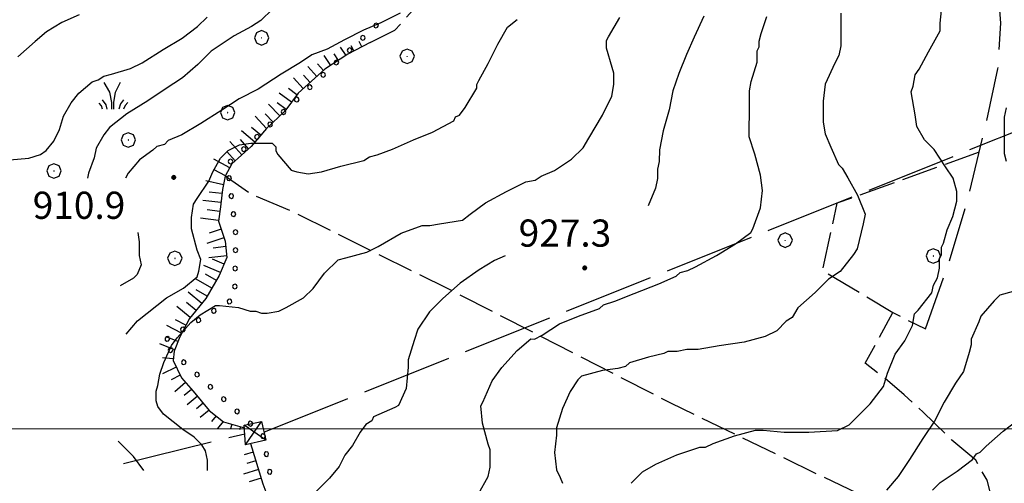
# Model space of a CAD drawing. Extents: x 2586745 to 2591569, y 4494072 to 4497530.
# Drawn here: x 2588097 to 2588369, y 4494985 to 4495113 of the extents above; entities that cross this region are included whole.
import ezdxf

# ---------------------------------------------------------------- set-up
doc = ezdxf.new("R2010")
doc.units = 0
doc.header["$LTSCALE"] = 5
doc.header["$MEASUREMENT"] = 0
for name, pattern in [('103', [4, 3, -1]), ('403', [6, 5, -1]), ('701', [2.5, 2, -0.5]), ('901', [0]), ('LSCA1', [1, -0.5, -0.5])]:
    doc.linetypes.add(name, pattern=pattern)
for name, color, linetype in [('10300000', 1, '103'), ('40200000', 1, 'Continuous'), ('40300000', 1, '403'), ('60100000', 1, 'LSCA1'), ('70100000', 1, '701'), ('70400000', 1, 'Continuous'), ('72900000', 1, 'Continuous'), ('80100000', 2, 'Continuous'), ('80200000', 1, 'Continuous'), ('80400000', 1, 'Continuous'), ('90100000', 8, '901'), ('91600000', 1, 'Continuous'), ('A0140000', 2, 'Continuous'), ('PARAMETR', 1, 'Continuous')]:
    doc.layers.add(name, color=color, linetype=linetype)
doc.styles.get("Standard").update_dxf_attribs({"font": 'romans.shx'})

# ---------------------------------------------------------------- blocks, each defined once
blk = doc.blocks.new('PALL0013')
at = {"linetype": 'Continuous'}
for p, q in [((-0.092, 0.1), (-0.13, 0.008)), ((-0.13, 0.008), (-0.092, -0.084)), ((0, 0.138), (-0.092, 0.1)), ((0.092, 0.1), (0, 0.138)), ((0.13, 0.008), (0.092, 0.1)), ((0.092, -0.084), (0.13, 0.008)), ((-0.092, -0.084), (0, -0.122)), ((0, -0.122), (0.092, -0.084))]:
    blk.add_line(p, q, dxfattribs=at)
blk = doc.blocks.new('CERCHIO5')
at = {"linetype": 'Continuous'}
for p, q in [((-0.2, 0.06), (-0.21, 0)), ((-0.21, 0), (-0.2, -0.06)), ((0, -0.2), (-0.21, 0)), ((-0.21, 0), (0, 0)), ((-0.2, -0.06), (0.02, 0.2)), ((-0.17, 0.12), (-0.2, 0.06)), ((0.16, -0.12), (-0.2, 0.06)), ((-0.2, 0.06), (0.19, -0.06)), ((-0.15, 0.09), (-0.18, 0.06)), ((-0.17, 0.09), (-0.18, 0.09)), ((-0.18, 0.09), (-0.09, 0.06)), ((-0.18, 0.06), (-0.18, 0.03)), ((-0.18, 0.03), (-0.18, 0.01)), ((-0.18, 0.01), (-0.18, -0.05)), ((-0.17, -0.12), (0.09, 0.18)), ((-0.12, 0.17), (-0.17, 0.12)), ((0.19, -0.06), (-0.17, 0.12)), ((-0.17, 0.12), (0, 0)), ((-0.17, 0.02), (-0.08, 0.11)), ((-0.15, 0.09), (-0.17, 0.09)), ((-0.16, 0.05), (-0.17, 0)), ((-0.12, -0.02), (-0.17, 0.02)), ((0, 0), (-0.17, -0.12)), ((-0.17, 0), (-0.16, -0.08)), ((-0.07, 0.16), (-0.16, 0.05)), ((-0.14, 0.05), (-0.16, -0.02)), ((-0.14, 0.11), (-0.15, 0.09)), ((-0.13, 0.02), (-0.15, 0.09)), ((-0.09, 0.06), (-0.14, 0.14)), ((-0.14, 0.14), (0, 0.07)), ((-0.1, 0.12), (-0.14, 0.11)), ((-0.13, 0.09), (-0.14, 0)), ((-0.08, 0.08), (-0.14, 0.05)), ((-0.14, 0), (-0.12, -0.07)), ((-0.07, 0.16), (-0.13, 0.09)), ((-0.13, 0.09), (-0.12, 0.11)), ((-0.11, -0.01), (-0.13, 0.09)), ((-0.09, -0.03), (-0.13, 0.02)), ((-0.07, 0.19), (-0.12, 0.17)), ((0.06, 0.19), (-0.12, -0.16)), ((-0.12, -0.16), (-0.07, 0.19)), ((0, -0.2), (-0.12, 0.17)), ((-0.12, 0.17), (0.16, -0.12)), ((-0.12, 0.11), (-0.11, 0.14)), ((-0.08, 0.05), (-0.12, -0.02)), ((-0.11, 0.14), (-0.1, 0.18)), ((-0.1, 0.18), (-0.08, 0.17)), ((-0.07, 0.16), (-0.1, 0.12)), ((-0.08, 0.17), (-0.03, 0.18)), ((-0.02, 0.15), (-0.08, 0.05)), ((-0.05, 0.13), (-0.08, 0.08)), ((-0.08, 0.11), (0.01, 0.1)), ((0, 0.2), (-0.07, 0.19)), ((0.02, 0.2), (-0.07, 0.16)), ((-0.07, 0.19), (0.12, -0.16)), ((-0.03, 0.18), (-0.07, 0.16)), ((0, 0.15), (-0.07, 0.16)), ((-0.05, 0.06), (-0.07, -0.01)), ((-0.07, -0.18), (0.04, 0.01)), ((0.01, 0.15), (-0.05, 0.11)), ((-0.04, 0.12), (-0.05, 0.13)), ((-0.05, 0.11), (-0.05, 0.06)), ((-0.02, 0.1), (-0.05, 0.06)), ((-0.05, 0.06), (-0.02, 0.1)), ((-0.03, 0.18), (-0.04, 0.12)), ((0.01, 0.19), (-0.03, 0.18)), ((0, 0.17), (-0.03, 0.18)), ((-0.03, 0.18), (0.01, 0.15)), ((0.01, 0.05), (-0.03, -0.02)), ((0.06, 0.13), (-0.02, 0.15)), ((-0.02, 0.1), (0.03, 0.11)), ((0.07, 0.09), (-0.02, 0.1)), ((0, 0), (0, 0.2)), ((0.06, 0.19), (0, 0.2)), ((0, 0.07), (0.04, 0.2)), ((0, 0), (0.06, 0.19)), ((0.12, 0.17), (0, -0.2)), ((0.04, 0.16), (0, 0.17)), ((0.06, 0.14), (0, 0.15)), ((0.07, 0.05), (0, -0.04)), ((0, 0), (0.2, 0)), ((0, 0), (0, -0.2)), ((0.03, 0.11), (0.01, 0.19)), ((0.01, 0.1), (0.07, 0.05)), ((0.07, 0.04), (0.01, 0.05)), ((0.15, 0.14), (0.03, 0.07)), ((0.03, 0.11), (0.09, 0.09)), ((0.07, -0.09), (0.03, 0.11)), ((0.03, 0.07), (0.19, 0.06)), ((0.03, -0.08), (0.08, 0.07)), ((0.04, 0.2), (0.07, 0.1)), ((0.09, 0.18), (0.04, -0.2)), ((0.11, 0.14), (0.04, 0.16)), ((0.04, 0.01), (0.15, 0.14)), ((0.05, -0.06), (0.11, 0.03)), ((0.12, 0.17), (0.06, 0.19)), ((0.06, -0.19), (0.12, 0.17)), ((0.12, 0.12), (0.06, 0.14)), ((0.08, 0.07), (0.06, 0.13)), ((0.16, 0.12), (0.06, -0.19)), ((0.07, 0.1), (0.08, 0.18)), ((0.12, 0.04), (0.07, 0.09)), ((0.07, -0.02), (0.07, 0.04)), ((0.08, 0.18), (0.2, -0.03)), ((0.09, 0.09), (0.12, 0.05)), ((0.14, 0.07), (0.1, -0.08)), ((0.16, 0.11), (0.11, 0.14)), ((0.11, 0.03), (0.14, 0.1)), ((0.16, 0.12), (0.12, 0.17)), ((0.12, -0.16), (0.16, 0.12)), ((0.16, 0.06), (0.12, 0.12)), ((0.12, 0.05), (0.12, 0.05)), ((0.12, 0.05), (0.13, -0.03)), ((0.12, -0.06), (0.12, 0.04)), ((0.13, -0.07), (0.16, 0)), ((0.14, 0.1), (0.14, 0.07)), ((0.19, 0.06), (0.16, 0.12)), ((0.17, 0.06), (0.16, 0.11)), ((0.16, 0.04), (0.16, 0.06)), ((0.16, 0), (0.16, 0.04)), ((0.19, 0.06), (0.17, -0.1)), ((0.18, -0.01), (0.17, 0.06)), ((0.2, 0), (0.19, 0.06)), ((0.19, -0.06), (0.2, 0)), ((-0.2, -0.06), (-0.17, -0.12)), ((0.17, -0.1), (-0.2, -0.06)), ((-0.18, -0.05), (-0.16, -0.1)), ((-0.17, -0.12), (-0.12, -0.16)), ((-0.16, -0.02), (-0.12, -0.04)), ((-0.15, -0.04), (-0.16, -0.11)), ((-0.16, -0.08), (-0.13, -0.13)), ((-0.16, -0.1), (-0.12, -0.15)), ((-0.16, -0.11), (-0.11, -0.13)), ((-0.12, -0.02), (-0.15, -0.04)), ((-0.13, -0.06), (-0.11, -0.02)), ((-0.1, -0.08), (-0.13, -0.06)), ((-0.13, -0.13), (-0.06, -0.15)), ((-0.11, -0.02), (-0.12, -0.02)), ((-0.12, -0.04), (-0.08, -0.02)), ((-0.12, -0.07), (-0.09, -0.09)), ((-0.12, -0.15), (-0.06, -0.16)), ((-0.12, -0.16), (-0.07, -0.19)), ((-0.1, -0.08), (-0.11, -0.01)), ((-0.11, -0.13), (-0.09, -0.16)), ((-0.06, -0.04), (-0.1, -0.1)), ((0, -0.09), (-0.1, -0.08)), ((-0.08, -0.14), (-0.1, -0.08)), ((-0.1, -0.1), (0.03, -0.13)), ((-0.05, -0.07), (-0.09, -0.03)), ((-0.09, -0.18), (-0.05, -0.07)), ((-0.09, -0.09), (-0.03, -0.13)), ((-0.09, -0.16), (-0.09, -0.18)), ((-0.03, -0.15), (-0.08, -0.14)), ((-0.07, -0.01), (-0.04, -0.05)), ((0.04, -0.2), (-0.07, -0.18)), ((-0.07, -0.19), (0, -0.2)), ((0.1, -0.08), (-0.06, -0.04)), ((-0.06, -0.15), (0.01, -0.16)), ((-0.06, -0.16), (-0.03, -0.19)), ((0, -0.04), (-0.05, -0.07)), ((0.05, -0.06), (-0.05, -0.07)), ((-0.05, -0.07), (0.05, -0.06)), ((-0.05, -0.07), (-0.05, -0.18)), ((-0.05, -0.18), (0.03, -0.08)), ((-0.04, -0.05), (0.01, -0.06)), ((-0.03, -0.02), (0.02, -0.05)), ((-0.03, -0.13), (0.05, -0.13)), ((0.05, -0.13), (-0.03, -0.15)), ((-0.03, -0.19), (0.04, -0.18)), ((0.14, -0.11), (0, -0.09)), ((0, -0.2), (0.06, -0.19)), ((0.01, -0.06), (0.05, -0.06)), ((0.01, -0.16), (0.04, -0.15)), ((0.02, -0.05), (0.07, -0.07)), ((0.03, -0.13), (0.07, -0.09)), ((0.13, -0.03), (0.04, -0.05)), ((0.04, -0.05), (0.05, -0.13)), ((0.04, -0.15), (0.1, -0.13)), ((0.04, -0.18), (0.06, -0.18)), ((0.05, -0.06), (0.07, -0.02)), ((0.13, -0.03), (0.05, -0.06)), ((0.05, -0.13), (0.11, -0.11)), ((0.06, -0.19), (0.12, -0.16)), ((0.06, -0.18), (0.09, -0.16)), ((0.07, -0.07), (0.15, -0.08)), ((0.09, -0.16), (0.12, -0.15)), ((0.1, -0.13), (0.13, -0.07)), ((0.11, -0.11), (0.12, -0.06)), ((0.12, -0.15), (0.14, -0.11)), ((0.12, -0.16), (0.16, -0.12)), ((0.2, -0.03), (0.13, -0.03)), ((0.15, -0.08), (0.18, -0.07)), ((0.16, -0.12), (0.19, -0.06)), ((0.18, -0.07), (0.18, -0.01))]:
    blk.add_line(p, q, dxfattribs=at)
blk = doc.blocks.new('BA1LUNG')
at = {"linetype": 'Continuous'}
blk.add_line((0, 0), (1, 0), dxfattribs=at)
blk = doc.blocks.new('BA1CORT')
at = {"linetype": 'Continuous'}
blk.add_line((0, 0), (0.7, 0), dxfattribs=at)
blk = doc.blocks.new('CERCHIO1')
at = {"linetype": 'Continuous'}
for p, q in [((-0.28, 0.28), (-0.397, -0.002)), ((0.003, 0.398), (-0.28, 0.28)), ((0, 0), (-0.002, -0.003)), ((0.002, 0.002), (0, 0)), ((0.005, 0.003), (0.002, 0.002)), ((0.286, 0.28), (0.003, 0.398)), ((0.009, 0.003), (0.005, 0.003)), ((0.011, 0.001), (0.009, 0.003)), ((0.013, -0.001), (0.011, 0.001)), ((0.403, -0.002), (0.286, 0.28)), ((-0.397, -0.002), (-0.28, -0.285)), ((-0.28, -0.285), (0.003, -0.402)), ((-0.002, -0.003), (-0.002, -0.006)), ((-0.002, -0.006), (0, -0.009)), ((0, -0.009), (0.002, -0.011)), ((0.002, -0.011), (0.005, -0.013)), ((0.003, -0.402), (0.286, -0.285)), ((0.005, -0.013), (0.009, -0.012)), ((0.009, -0.012), (0.011, -0.011)), ((0.011, -0.011), (0.013, -0.008)), ((0.014, -0.005), (0.013, -0.001)), ((0.013, -0.008), (0.014, -0.005)), ((0.286, -0.285), (0.403, -0.002))]:
    blk.add_line(p, q, dxfattribs=at)
blk = doc.blocks.new('MACCHIA')
at = {"linetype": 'Continuous'}
for p, q in [((-0.163, 0.941), (-0.469, 1.482)), ((0.404, 1.488), (0.123, 0.925)), ((-0.053, 0.384), (-0.163, 0.941)), ((0.123, 0.925), (0.039, 0.406)), ((-0.628, 0.204), (-0.755, 0.34)), ((-0.563, 0.014), (-0.628, 0.204)), ((-0.363, 0.258), (-0.563, 0.529)), ((-0.305, 0.014), (-0.363, 0.258)), ((-0.047, 0.014), (-0.053, 0.384)), ((0.039, 0.406), (0.044, 0.018)), ((0.419, 0.308), (0.34, 0.018)), ((0.589, 0.52), (0.419, 0.308)), ((0.685, 0.209), (0.599, 0.018)), ((0.822, 0.373), (0.685, 0.209))]:
    blk.add_line(p, q, dxfattribs=at)
blk = doc.blocks.new('p470142')
at = {"layer": 'PARAMETR', "linetype": 'Continuous', "lineweight": 0, "flags": 128}
blk.add_lwpolyline([(2586921.92, 4495000), (2590447.065, 4495000)], dxfattribs=at)

msp = doc.modelspace()

# ---------------------------------------------------------------- linework, layer by layer
at = {"layer": '10300000', "linetype": '103', "flags": 128}
msp.add_lwpolyline([(2588347.13, 4495027.52), (2588353.79, 4495046.25), (2588358.59, 4495062.33), (2588363.67, 4495083.17), (2588367.15, 4495099.27), (2588367.98, 4495111.94), (2588367.22, 4495121.18), (2588365.93, 4495130.16), (2588364.89, 4495137.56), (2588365.18, 4495144.95), (2588366.32, 4495149.77), (2588368.54, 4495152.23)], dxfattribs=at)
at = {"layer": '40200000', "linetype": 'Continuous', "flags": 128}
msp.add_lwpolyline([(2588159.03, 4495000.98), (2588163.79, 4495002.02), (2588164.93, 4494996.8), (2588159.38, 4494995.58)], close=True, dxfattribs=at)
msp.add_lwpolyline([(2588159.03, 4495000.98), (2588163.79, 4495002.02), (2588164.93, 4494996.8), (2588159.38, 4494995.58)], close=True, dxfattribs=at)
at = {"layer": '40300000', "linetype": '403', "flags": 128}
for points in [[(2588164.45, 4494999.01), (2588419.93, 4495101.21)], [(2588125.62, 4494990.4), (2588159.19, 4494998.62)]]:
    msp.add_lwpolyline(points, dxfattribs=at)
at = {"layer": '60100000', "linetype": 'LSCA1', "flags": 128}
for points in [[(2588193.74, 4495106.54), (2588187.66, 4495103.39), (2588181.31, 4495099.19), (2588173.9, 4495092.61), (2588170.19, 4495087.6), (2588165.16, 4495082.87), (2588160.92, 4495077.87), (2588155.62, 4495073.13), (2588153.76, 4495069.7), (2588152.96, 4495066.01), (2588152.42, 4495061.26), (2588151.88, 4495057.3), (2588153.71, 4495051.75), (2588154.22, 4495047.26), (2588152.1, 4495042.25), (2588148.38, 4495035.93), (2588143.87, 4495030.4), (2588141.22, 4495025.39), (2588139.62, 4495021.43), (2588139.35, 4495018.8), (2588141.71, 4495014.04), (2588144.87, 4495010.33), (2588149.34, 4495005.04), (2588153.29, 4495001.86), (2588159.08, 4495000.29)], [(2588160.72, 4494995.88), (2588164.12, 4494984.78), (2588167.78, 4494975.26)]]:
    msp.add_lwpolyline(points, dxfattribs=at)
at = {"layer": '70100000', "linetype": '701', "flags": 128}
for points in [[(2588193.74, 4495106.54), (2588200.62, 4495109.95), (2588206.42, 4495116.4)], [(2588361.99, 4495076.28), (2588322.69, 4495062.2), (2588318.67, 4495043.73), (2588338.17, 4495032.04)], [(2588350.85, 4494971.49), (2588318.95, 4494986.64), (2588276.78, 4495007.09), (2588215.1, 4495038.7), (2588172.13, 4495059.95), (2588160.79, 4495064.74), (2588153.76, 4495069.7)], [(2588448.14, 4494845.53), (2588427.29, 4494845.85), (2588414.09, 4494846.95), (2588383.75, 4494852.59), (2588373.73, 4494857.9), (2588359.49, 4494863.49), (2588352.12, 4494869.32), (2588346.32, 4494872.5), (2588342.12, 4494880.96), (2588340.56, 4494886.51), (2588341.1, 4494891.79), (2588341.91, 4494896.01), (2588342.19, 4494901.82), (2588348.02, 4494909.72), (2588354.91, 4494918.68), (2588359.95, 4494925.53), (2588363.67, 4494932.64), (2588365.54, 4494940.03), (2588363.45, 4494947.69), (2588358.98, 4494952.72), (2588356.61, 4494956.16), (2588352.66, 4494959.6), (2588352.67, 4494961.98), (2588351.89, 4494967.26), (2588350.85, 4494971.49), (2588352.78, 4494975.23), (2588356.47, 4494975.22), (2588359.38, 4494974.95), (2588362.55, 4494976.52), (2588365.73, 4494979.68), (2588364.16, 4494985.76), (2588361.01, 4494991.31), (2588354.43, 4494996.87), (2588346.53, 4495004.56), (2588341.27, 4495009.32), (2588336, 4495013.83), (2588330.47, 4495018.07), (2588338.17, 4495032.04), (2588347.13, 4495027.52)]]:
    msp.add_lwpolyline(points, dxfattribs=at)
at = {"layer": '80100000', "linetype": 'Continuous', "flags": 128}
for points in [[(2588094.27, 4495074.15), (2588099.55, 4495074.66), (2588102.72, 4495075.71), (2588104.31, 4495076.76), (2588106.43, 4495079.39), (2588108.02, 4495082.56), (2588109.09, 4495086.25), (2588111.22, 4495089.94), (2588113.34, 4495092.57), (2588117.04, 4495095.73), (2588118.63, 4495096.25), (2588120.21, 4495097.3), (2588122.33, 4495097.82), (2588127.61, 4495099.39), (2588130.79, 4495100.97), (2588136.61, 4495104.64), (2588141.89, 4495107.8), (2588146.13, 4495110.95), (2588148.78, 4495113.58)], [(2588285.91, 4495113.84), (2588283.25, 4495108.04), (2588281.13, 4495103.3), (2588279, 4495098.02), (2588277.4, 4495093.28), (2588276.33, 4495088), (2588274.72, 4495082.2), (2588273.65, 4495076.92), (2588273.64, 4495073.75), (2588273.11, 4495071.64), (2588273.1, 4495069), (2588272.56, 4495066.36), (2588270.59, 4495061.48)], [(2588231.05, 4495047.71), (2588228.15, 4495046.43), (2588223.92, 4495043.81), (2588218.63, 4495040.13), (2588213.86, 4495035.92), (2588210.15, 4495032.23), (2588206.97, 4495027.49), (2588205.91, 4495024.33), (2588204.31, 4495019.05), (2588204.3, 4495016.94), (2588203.75, 4495011.13), (2588201.63, 4495006.39), (2588200.57, 4495005.86), (2588194.75, 4495003.24), (2588194.22, 4495002.19), (2588192.63, 4495001.14), (2588191.04, 4494999.03), (2588188.92, 4494995.34), (2588186.8, 4494992.71), (2588185.21, 4494989.54), (2588182.56, 4494986.38), (2588178.32, 4494982.17)], [(2588349.05, 4494983.05), (2588351.17, 4494985.16), (2588355.93, 4494988.31), (2588360.17, 4494991.47), (2588361.23, 4494993.05), (2588362.28, 4494993.57), (2588363.87, 4494995.15), (2588368.64, 4494999.36), (2588372.87, 4495002.51)]]:
    msp.add_lwpolyline(points, dxfattribs=at)
at = {"layer": '80200000', "linetype": 'Continuous', "flags": 128}
for points in [[(2588166.79, 4495115.76), (2588163.61, 4495112.6), (2588160.97, 4495111.03), (2588156.21, 4495108.4), (2588149.86, 4495104.2), (2588146.15, 4495100.51), (2588141.92, 4495096.83), (2588137.16, 4495093.68), (2588132.39, 4495090.52), (2588126.57, 4495086.85), (2588121.81, 4495083.16), (2588120.22, 4495081.06), (2588118.1, 4495077.37), (2588117.56, 4495074.73), (2588115.96, 4495070.51), (2588115.73, 4495069.16)], [(2588202.03, 4495114.67), (2588196.75, 4495112.04), (2588191.99, 4495109.95), (2588186.7, 4495107.32), (2588181.94, 4495104.7), (2588177.71, 4495103.13), (2588174.54, 4495101.02), (2588169.25, 4495097.87), (2588162.9, 4495093.67), (2588157.61, 4495091.04), (2588152.85, 4495087.89), (2588147.03, 4495084.21), (2588141.74, 4495081.06), (2588138.04, 4495079.49), (2588136.98, 4495078.44), (2588134.86, 4495077.91), (2588133.81, 4495076.86), (2588130.1, 4495074.23), (2588126.92, 4495070.55), (2588126.22, 4495069.16)], [(2588323.76, 4495114.63), (2588323.75, 4495110.93), (2588323.73, 4495105.65), (2588323.2, 4495103.01), (2588322.13, 4495100.91), (2588319.48, 4495095.11), (2588318.93, 4495090.35), (2588318.91, 4495084.55), (2588319.43, 4495081.38), (2588321.01, 4495077.68), (2588323.1, 4495072.92), (2588324.16, 4495071.86), (2588325.73, 4495069.21), (2588328.36, 4495064.45), (2588330.45, 4495059.17), (2588329.92, 4495056.53), (2588328.31, 4495049.67), (2588327.25, 4495048.09), (2588323.54, 4495043.35), (2588320.37, 4495041.25), (2588316.66, 4495037.56), (2588311.89, 4495033.35), (2588310.3, 4495030.72), (2588308.71, 4495029.67), (2588306.07, 4495027.03), (2588302.89, 4495025.46), (2588297.08, 4495023.89), (2588290.21, 4495022.86), (2588284.4, 4495021.82), (2588281.23, 4495021.83), (2588278.59, 4495021.31), (2588275.95, 4495021.32), (2588274.89, 4495020.79), (2588270.67, 4495019.75), (2588265.38, 4495018.18), (2588264.32, 4495017.13), (2588262.21, 4495016.61), (2588257.98, 4495016.09), (2588252.17, 4495014.53), (2588251.11, 4495013.48), (2588248.99, 4495010.31), (2588246.86, 4495005.57), (2588245.26, 4495000.29), (2588245.26, 4494998.18), (2588244.71, 4494993.43), (2588245.23, 4494988.68), (2588246.28, 4494986.56), (2588246.9, 4494984.99)], [(2588265.88, 4494984.99), (2588268.99, 4494988.08), (2588272.69, 4494990.18), (2588278.5, 4494992.8), (2588284.85, 4494994.89), (2588286.43, 4494994.89), (2588288.55, 4494995.94), (2588294.36, 4494998.03), (2588300.17, 4494999.6), (2588302.29, 4494999.59), (2588308.09, 4494999.04), (2588314.96, 4494999.02), (2588322.88, 4494999.53), (2588326.05, 4495001.1), (2588328.17, 4495003.21), (2588331.88, 4495006.89), (2588335.59, 4495011.63), (2588336.65, 4495015.32), (2588338.78, 4495020.6), (2588341.43, 4495024.29), (2588343.56, 4495028.5), (2588344.1, 4495031.67), (2588345.16, 4495032.72), (2588348.87, 4495037.46), (2588349.4, 4495039.57), (2588350.46, 4495041.68), (2588351, 4495044.32), (2588351.01, 4495046.96), (2588351.54, 4495048.01), (2588351.54, 4495050.13), (2588352.08, 4495051.18), (2588353.14, 4495054.87), (2588354.74, 4495058.56), (2588355.81, 4495062.79), (2588355.82, 4495065.43), (2588354.77, 4495069.12), (2588352.67, 4495072.3), (2588349.52, 4495077.06), (2588346.88, 4495079.71), (2588344.78, 4495083.41), (2588344.27, 4495086.58), (2588343.23, 4495092.92), (2588343.76, 4495094.5), (2588344.3, 4495097.67), (2588345.36, 4495099.25), (2588348.01, 4495103.99), (2588351.2, 4495109.79), (2588351.21, 4495111.9), (2588351.75, 4495117.18)], [(2588113.4, 4495114.22), (2588108.64, 4495112.12), (2588104.41, 4495109.5), (2588101.24, 4495106.87), (2588096.47, 4495102.66)], [(2588126.39, 4495026.13), (2588129.57, 4495029.81), (2588132.21, 4495031.92), (2588137.51, 4495036.12), (2588142.27, 4495038.75), (2588145.97, 4495041.91), (2588146.51, 4495043.49), (2588147.04, 4495046.65), (2588145.99, 4495049.3), (2588144.43, 4495055.11), (2588144.44, 4495058.28), (2588144.98, 4495061.97), (2588146.04, 4495063.55), (2588149.22, 4495068.3), (2588150.29, 4495070.93), (2588152.41, 4495074.62), (2588154.53, 4495076.73), (2588157.7, 4495078.3), (2588160.87, 4495078.82), (2588166.68, 4495078.8), (2588167.73, 4495077.74), (2588167.73, 4495076.69), (2588168.25, 4495075.63), (2588171.94, 4495071.39), (2588173.52, 4495070.86), (2588176.68, 4495070.32), (2588180.38, 4495070.84), (2588185.67, 4495072.41), (2588192.01, 4495073.97), (2588193.59, 4495075.02), (2588195.71, 4495075.54), (2588199.94, 4495077.12), (2588205.75, 4495079.74), (2588211.04, 4495081.83), (2588216.86, 4495084.98), (2588217.39, 4495086.04), (2588218.45, 4495086.56), (2588220.04, 4495088.67), (2588223.22, 4495093.94), (2588223.22, 4495095), (2588223.76, 4495096.05), (2588226.41, 4495100.79), (2588229.07, 4495106.07), (2588231.72, 4495110.81), (2588234.37, 4495112.91)], [(2588148.84, 4494988.51), (2588148.85, 4494991.28), (2588148.33, 4494993.92), (2588147.28, 4494995.51), (2588145.18, 4494997.63), (2588142.02, 4494999.75), (2588136.75, 4495003.99), (2588135.17, 4495006.11), (2588134.65, 4495007.69), (2588134.66, 4495010.33), (2588135.19, 4495011.91), (2588135.73, 4495015.08), (2588136.79, 4495018.24), (2588138.92, 4495022.99), (2588140.51, 4495025.1), (2588144.22, 4495029.31), (2588146.87, 4495031.41), (2588151.1, 4495034.04), (2588152.15, 4495034.04), (2588157.43, 4495033.49), (2588160.6, 4495032.43), (2588162.18, 4495032.42), (2588163.76, 4495031.89), (2588165.35, 4495031.88), (2588168.52, 4495032.4), (2588170.63, 4495033.45), (2588175.39, 4495036.08), (2588178.04, 4495038.71), (2588181.22, 4495042.92), (2588184.93, 4495046.61), (2588187.04, 4495047.13), (2588192.85, 4495048.7), (2588196.03, 4495050.27), (2588202.37, 4495053.95), (2588208.19, 4495056.04), (2588210.3, 4495056.03), (2588212.94, 4495056.55), (2588219.28, 4495057.59), (2588221.4, 4495059.17), (2588225.63, 4495062.32), (2588231.45, 4495065.47), (2588236.74, 4495068.1), (2588239.38, 4495068.62), (2588240.97, 4495069.67), (2588244.67, 4495071.24), (2588249.43, 4495074.39), (2588252.61, 4495077.55), (2588254.2, 4495080.19), (2588257.92, 4495086.51), (2588260.57, 4495091.78), (2588261.11, 4495094.95), (2588261.12, 4495098.12), (2588260.6, 4495099.7), (2588259.03, 4495104.99), (2588259.03, 4495107.1), (2588259.57, 4495108.16), (2588262.75, 4495113.43)], [(2588223.73, 4494982.03), (2588226.38, 4494986.78), (2588226.92, 4494989.41), (2588226.93, 4494994.17), (2588226.41, 4494995.75), (2588224.84, 4495001.56), (2588224.33, 4495006.32), (2588224.86, 4495007.37), (2588227.52, 4495013.17), (2588230.17, 4495016.86), (2588234.41, 4495021.6), (2588238.12, 4495024.76), (2588239.17, 4495024.75), (2588241.29, 4495025.8), (2588246.05, 4495028.96), (2588251.34, 4495031.05), (2588257.15, 4495033.15), (2588258.21, 4495034.2), (2588261.38, 4495035.24), (2588266.67, 4495037.34), (2588273.54, 4495039.96), (2588278.3, 4495042.06), (2588279.36, 4495043.11), (2588281.47, 4495043.63), (2588283.59, 4495044.68), (2588289.4, 4495047.83), (2588294.69, 4495050.98), (2588298.93, 4495054.14), (2588299.46, 4495055.19), (2588301.59, 4495060.99), (2588302.13, 4495065.74), (2588301.62, 4495069.97), (2588300.05, 4495075.78), (2588298.48, 4495080.54), (2588298.48, 4495082.12), (2588298.5, 4495087.93), (2588298.52, 4495093.21), (2588299.05, 4495095.85), (2588300.65, 4495101.12), (2588300.66, 4495104.29), (2588301.2, 4495105.35), (2588301.2, 4495106.93), (2588301.74, 4495109.04), (2588303.33, 4495113.79)], [(2588369.44, 4495088.59), (2588368.9, 4495085.95), (2588368.89, 4495082.26), (2588368.87, 4495075.92), (2588369.39, 4495073.81)], [(2588129.6, 4495054.16), (2588130.03, 4495051.53), (2588130.02, 4495047.83), (2588130.54, 4495045.19), (2588129.48, 4495042.56), (2588128.42, 4495041.5), (2588124.71, 4495039.4)], [(2588371.4, 4495037.9), (2588367.7, 4495036.85), (2588366.11, 4495035.27), (2588362.4, 4495031.06), (2588361.87, 4495029.48), (2588359.74, 4495024.73), (2588359.73, 4495023.15), (2588359.2, 4495021.04), (2588357.6, 4495015.76), (2588355.48, 4495012.6), (2588352.29, 4495007.33), (2588349.64, 4495002.06), (2588346.46, 4494997.32), (2588342.74, 4494991.52), (2588339.56, 4494986.78), (2588336.38, 4494983.09)], [(2588131.24, 4494988.51), (2588128.4, 4494992.33), (2588124.18, 4494996.56)]]:
    msp.add_lwpolyline(points, dxfattribs=at)
at = {"layer": '91600000', "linetype": 'Continuous', "flags": 128}
for points in [[(2588164.93, 4494996.8), (2588159.03, 4495000.98)], [(2588159.38, 4494995.58), (2588163.79, 4495002.02)]]:
    msp.add_lwpolyline(points, dxfattribs=at)

# ---------------------------------------------------------------- block references
at = {"linetype": 'Continuous', "lineweight": 0}
msp.add_blockref('p470142', (0, 0), dxfattribs=at)
at = {"layer": '60100000', "linetype": 'Continuous'}
for name, p, xscale, yscale, zscale, rotation in [('BA1LUNG', (2588191.52, 4495105.39), 1.593105971370202, 1.593105971370202, 1.593105971370202, 117.3648821797532), ('BA1LUNG', (2588187.12, 4495103.03), 2.721466282017173, 2.721466282017173, 2.721466282017173, 123.5083544571918), ('BA1CORT', (2588189.3, 4495104.24), 2.278533750950741, 2.278533750950741, 2.278533750950741, 117.3648822326716), ('BA1LUNG', (2588182.95, 4495100.27), 3.309772534898241, 3.309772534898241, 3.309772534898241, 123.5083545060735), ('BA1CORT', (2588185.03, 4495101.65), 3.049340826899368, 3.049340826899368, 3.049340826899368, 123.5083544739239), ('BA1LUNG', (2588179.04, 4495097.17), 3.71045287848494, 3.71045287848494, 3.71045287848494, 131.5889955837152), ('BA1CORT', (2588180.91, 4495098.83), 3.525828705015888, 3.525828705015888, 3.525828705015888, 131.5889955893167), ('BA1LUNG', (2588175.3, 4495093.85), 4.014675027566516, 4.014675027566516, 4.014675027566516, 131.5889956079874), ('BA1CORT', (2588177.17, 4495095.51), 3.87163971307802, 3.87163971307802, 3.87163971307802, 131.5889955904037), ('BA1CORT', (2588173.53, 4495092.11), 4.143236317400366, 4.143236317400366, 4.143236317400366, 143.4716096113193), ('BA1LUNG', (2588172.04, 4495090.1), 4.259985581500799, 4.259985581500799, 4.259985581500799, 143.4716096232229), ('BA1LUNG', (2588168.81, 4495086.3), 4.465540668409108, 4.465540668409108, 4.465540668409108, 133.2325928710635), ('BA1CORT', (2588170.55, 4495088.09), 4.366911888039809, 4.366911888039809, 4.366911888039809, 143.4716096058389), ('BA1LUNG', (2588165.17, 4495082.88), 4.642446788296661, 4.642446788296661, 4.642446788296661, 133.2325928433439), ('BA1CORT', (2588166.99, 4495084.59), 4.557067490132666, 4.557067490132666, 4.557067490132666, 133.2325928456059), ('BA1LUNG', (2588161.93, 4495079.07), 4.797721601511775, 4.797721601511775, 4.797721601511775, 139.7394043671375), ('BA1CORT', (2588163.55, 4495080.97), 4.722452655759079, 4.722452655759079, 4.722452655759079, 139.7394043913197), ('BA1LUNG', (2588158.36, 4495075.58), 4.93608335614985, 4.93608335614985, 4.93608335614985, 131.7834938092506), ('BA1CORT', (2588160.23, 4495077.25), 4.868783318532711, 4.868783318532711, 4.868783318532711, 131.7834938045633), ('BA1CORT', (2588156.5, 4495073.92), 5.000000000423634, 5.000000000423634, 5.000000000423634, 131.7834938061442), ('BA1LUNG', (2588154.99, 4495071.97), 4.9999999990399, 4.9999999990399, 4.9999999990399, 151.5358178300984), ('BA1CORT', (2588153.8, 4495069.77), 4.9999999990399, 4.9999999990399, 4.9999999990399, 151.5358178300984), ('BA1LUNG', (2588153.25, 4495067.34), 5.000000000370437, 5.000000000370437, 5.000000000370437, 167.8147251464131), ('BA1LUNG', (2588152.55, 4495062.39), 5.000000000873551, 5.000000000873551, 5.000000000873551, 173.526128473185), ('BA1CORT', (2588152.83, 4495064.87), 5.000000000873551, 5.000000000873551, 5.000000000873551, 173.526128473185), ('BA1CORT', (2588152.24, 4495059.91), 5.000000000371739, 5.000000000371739, 5.000000000371739, 172.2476184012467), ('BA1LUNG', (2588151.9, 4495057.43), 5.000000000371739, 5.000000000371739, 5.000000000371739, 172.2476184012467), ('BA1CORT', (2588152.62, 4495055.05), 4.999999999519114, 4.999999999519114, 4.999999999519114, 198.2318446019831), ('BA1LUNG', (2588153.41, 4495052.68), 4.999999999519114, 4.999999999519114, 4.999999999519114, 198.2318446019831), ('BA1CORT', (2588153.88, 4495050.24), 4.999999999032201, 4.999999999032201, 4.999999999032201, 186.4534678023392), ('BA1LUNG', (2588154.16, 4495047.75), 4.999999999032201, 4.999999999032201, 4.999999999032201, 186.4534678023392), ('BA1CORT', (2588153.44, 4495045.41), 5.000000000598346, 5.000000000598346, 5.000000000598346, 157.0905127920955), ('BA1LUNG', (2588152.47, 4495043.11), 5.000000000598346, 5.000000000598346, 5.000000000598346, 157.0905127920955), ('BA1LUNG', (2588150.04, 4495038.75), 5.000000000167262, 5.000000000167262, 5.000000000167262, 149.5258978380964), ('BA1CORT', (2588151.31, 4495040.9), 5.000000000167262, 5.000000000167262, 5.000000000167262, 149.5258978380964), ('BA1CORT', (2588148.77, 4495036.59), 4.966341833575694, 4.966341833575694, 4.966341833575694, 149.5258978203827), ('BA1LUNG', (2588147.29, 4495034.59), 4.900665831674196, 4.900665831674196, 4.900665831674196, 140.7676779045391), ('BA1LUNG', (2588144.12, 4495030.72), 4.758169161120195, 4.758169161120195, 4.758169161120195, 140.7676778909827), ('BA1CORT', (2588145.71, 4495032.65), 4.83141237535354, 4.83141237535354, 4.83141237535354, 140.7676779114995), ('BA1LUNG', (2588141.72, 4495026.34), 4.597666219429176, 4.597666219429176, 4.597666219429176, 152.1371057148006), ('BA1CORT', (2588142.89, 4495028.55), 4.680448224298711, 4.680448224298711, 4.680448224298711, 152.1371057367399), ('BA1CORT', (2588140.68, 4495024.07), 4.509117813023004, 4.509117813023004, 4.509117813023004, 157.9789005296496), ('BA1LUNG', (2588139.75, 4495021.75), 4.413939099110548, 4.413939099110548, 4.413939099110548, 157.9789005454019), ('BA1CORT', (2588139.4, 4495019.29), 4.311056209791913, 4.311056209791913, 4.311056209791913, 174.2342019555475), ('BA1LUNG', (2588140.24, 4495017), 4.199111200003876, 4.199111200003876, 4.199111200003876, 206.3663310320075), ('BA1CORT', (2588141.35, 4495014.76), 4.076352091771524, 4.076352091771524, 4.076352091771524, 206.3663310337963), ('BA1LUNG', (2588142.81, 4495012.75), 3.940463947299583, 3.940463947299583, 3.940463947299583, 220.3903937247676), ('BA1CORT', (2588144.43, 4495010.84), 3.78829841203369, 3.78829841203369, 3.78829841203369, 220.3903937077467), ('BA1LUNG', (2588146.05, 4495008.93), 3.615418401511496, 3.615418401511496, 3.615418401511496, 220.2386401771357), ('BA1CORT', (2588147.66, 4495007.03), 3.415281926950939, 3.415281926950939, 3.415281926950939, 220.2386401516922), ('BA1LUNG', (2588149.28, 4495005.12), 3.177656079920739, 3.177656079920739, 3.177656079920739, 220.2386401848334), ('BA1CORT', (2588151.21, 4495003.54), 2.885182397163331, 2.885182397163331, 2.885182397163331, 231.1295289075328), ('BA1LUNG', (2588153.16, 4495001.97), 2.504697698670565, 2.504697698670565, 2.504697698670565, 231.1295289019628), ('BA1CORT', (2588155.54, 4495001.25), 1.959268438511736, 1.959268438511736, 1.959268438511736, 254.8270690601585), ('BA1LUNG', (2588157.95, 4495000.6), 0.9839446198173614, 0.9839446198173614, 0.9839446198173614, 254.827069060829), ('BA1LUNG', (2588161.45, 4494993.49), 2.528855080611176, 2.528855080611176, 2.528855080611176, 197.0229335030279), ('BA1CORT', (2588162.18, 4494991.1), 3.616885348733345, 3.616885348733345, 3.616885348733345, 197.0229334734298), ('BA1LUNG', (2588162.91, 4494988.71), 4.319984953207822, 4.319984953207822, 4.319984953207822, 197.0229334638792), ('BA1CORT', (2588163.65, 4494986.32), 4.840444500072471, 4.840444500072471, 4.840444500072471, 197.0229334510625)]:
    msp.add_blockref(name, p, dxfattribs=dict(at, xscale=xscale, yscale=yscale, zscale=zscale, rotation=rotation))
at = {"layer": '70400000', "linetype": 'Continuous', "xscale": 5, "yscale": 5, "zscale": 5}
for p in [(2588163.79, 4495107.88), (2588203.98, 4495102.78), (2588154.4, 4495087.24), (2588126.98, 4495079.7), (2588106.44, 4495071.14), (2588308.37, 4495052.04), (2588349.28, 4495047.69), (2588139.83, 4495047.03)]:
    msp.add_blockref('CERCHIO1', p, dxfattribs=at)
at = {"layer": '72900000', "linetype": 'Continuous', "xscale": 5, "yscale": 5, "zscale": 5}
msp.add_blockref('MACCHIA', (2588122.71, 4495088.12), dxfattribs=at)
at = {"layer": '80400000', "linetype": 'Continuous', "xscale": 2.5, "yscale": 2.5, "zscale": 2.5}
for p in [(2588139.55, 4495069.33), (2588253.02, 4495044.37)]:
    msp.add_blockref('CERCHIO5', p, dxfattribs=at)
at = {"layer": '90100000', "linetype": 'Continuous'}
for p, xscale, yscale, zscale, rotation in [((2588195.38, 4495111.26), 5.000000000126112, 5.000000000126112, 5.000000000126112, 313.0453288149566), ((2588191.73, 4495107.84), 5.000000000126112, 5.000000000126112, 5.000000000126112, 313.0453288149566), ((2588188.08, 4495104.43), 5.000000000126112, 5.000000000126112, 5.000000000126112, 313.0453288149566), ((2588184.42, 4495101.02), 5.000000000126112, 5.000000000126112, 5.000000000126112, 313.0453288149566), ((2588180.77, 4495097.61), 5.000000000126112, 5.000000000126112, 5.000000000126112, 313.0453288149566), ((2588177.11, 4495094.19), 5.000000000126112, 5.000000000126112, 5.000000000126112, 313.0453288149566), ((2588173.46, 4495090.78), 5.000000000126112, 5.000000000126112, 5.000000000126112, 313.0453288149566), ((2588169.81, 4495087.37), 5.000000000126112, 5.000000000126112, 5.000000000126112, 313.0453288149566), ((2588166.15, 4495083.95), 5.000000000126112, 5.000000000126112, 5.000000000126112, 313.0453288149566), ((2588162.5, 4495080.54), 5.000000000126112, 5.000000000126112, 5.000000000126112, 313.0453288149566), ((2588158.84, 4495077.13), 5.000000000126112, 5.000000000126112, 5.000000000126112, 313.0453288149566), ((2588155.19, 4495073.71), 5.000000000126112, 5.000000000126112, 5.000000000126112, 313.0453288149566), ((2588154.82, 4495069.1), 5.000000000359459, 5.000000000359459, 5.000000000359459, 6.866239795480081), ((2588155.42, 4495064.14), 5.000000000359459, 5.000000000359459, 5.000000000359459, 6.866239795480081), ((2588156.02, 4495059.17), 5.000000000359459, 5.000000000359459, 5.000000000359459, 6.866239795480081), ((2588156.61, 4495054.21), 4.999999999260237, 4.999999999260237, 4.999999999260237, 359.3946307781124), ((2588156.56, 4495049.21), 4.999999999260237, 4.999999999260237, 4.999999999260237, 359.3946307781124), ((2588156.5, 4495044.21), 4.999999999260237, 4.999999999260237, 4.999999999260237, 359.3946307781124), ((2588156.45, 4495039.21), 4.999999999260237, 4.999999999260237, 4.999999999260237, 359.3946307781124), ((2588154.88, 4495035.08), 4.999999999413315, 4.999999999413315, 4.999999999413315, 300.961249654029), ((2588150.6, 4495032.51), 4.999999999413315, 4.999999999413315, 4.999999999413315, 300.961249654029), ((2588146.31, 4495029.93), 4.999999999413315, 4.999999999413315, 4.999999999413315, 300.961249654029), ((2588142.02, 4495027.36), 4.999999999413315, 4.999999999413315, 4.999999999413315, 300.961249654029), ((2588137.73, 4495024.79), 4.999999999413315, 4.999999999413315, 4.999999999413315, 300.961249654029), ((2588138.65, 4495021.69), 4.999999998942541, 4.999999998942541, 4.999999998942541, 47.38469787451988), ((2588142.33, 4495018.3), 4.999999998942541, 4.999999998942541, 4.999999998942541, 47.38469787451988), ((2588146.01, 4495014.91), 4.999999998942541, 4.999999998942541, 4.999999998942541, 47.38469787451988), ((2588149.69, 4495011.53), 4.999999998942541, 4.999999998942541, 4.999999998942541, 47.38469787451988), ((2588153.37, 4495008.14), 4.999999998942541, 4.999999998942541, 4.999999998942541, 47.38469787451988), ((2588157.05, 4495004.76), 4.999999998942541, 4.999999998942541, 4.999999998942541, 47.38469787451988), ((2588160.73, 4495001.37), 4.999999998942541, 4.999999998942541, 4.999999998942541, 47.38469787451988), ((2588164.21, 4494997.87), 5.000000000694619, 5.000000000694619, 5.000000000694619, 10.57495756983039), ((2588165.12, 4494992.96), 5.000000000694619, 5.000000000694619, 5.000000000694619, 10.57495756983039), ((2588166.04, 4494988.04), 5.000000000694619, 5.000000000694619, 5.000000000694619, 10.57495756983039)]:
    msp.add_blockref('PALL0013', p, dxfattribs=dict(at, xscale=xscale, yscale=yscale, zscale=zscale, rotation=rotation))

# ---------------------------------------------------------------- texts
at = {"layer": 'A0140000', "linetype": 'Continuous'}
for s, p in [('910.9', (2588100.6, 4495057.91)), ('927.3', (2588234.8, 4495050.23))]:
    msp.add_text(s, height=7.5, dxfattribs=at).set_placement(p)

doc.saveas('drawing.dxf')
